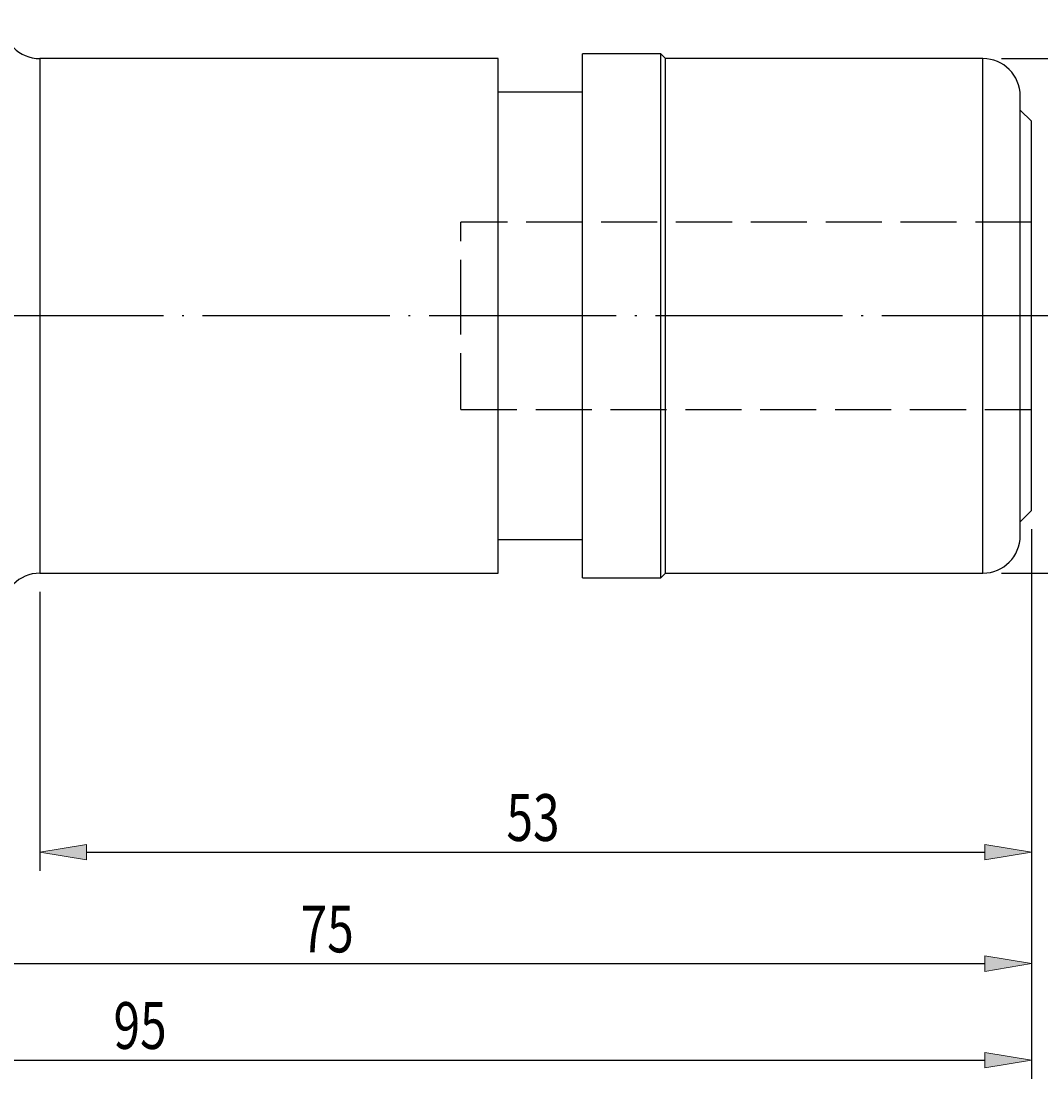
# Model space of a CAD drawing. Units: millimetres. Extents: x -107 to 181, y -47 to 150.
# Drawn here: x 17 to 71, y 39 to 95 of the extents above; entities that cross this region are included whole.
import ezdxf

# ---------------------------------------------------------------- set-up
doc = ezdxf.new("R2010")
doc.units = ezdxf.units.MM
doc.header["$MEASUREMENT"] = 0
for name, pattern in [('AI-Linetype-0', [12.003528, 10, -1, 0.003528, -1]), ('AI-Linetype-1', [4, 3, -1]), ('AI-Linetype-2', [4, 3, -1]), ('AI-Linetype-3', [4, 3, -1]), ('AI-Linetype-4', [4, 3, -1])]:
    doc.linetypes.add(name, pattern=pattern)
doc.layers.get('0').update_dxf_attribs({"lineweight": 0})
for name, color, linetype, lineweight in [('圖層2', 7, 'Continuous', 0), ('圖層3', 7, 'Continuous', 0), ('圖層5', 7, 'Continuous', 0)]:
    doc.layers.add(name, color=color, linetype=linetype, lineweight=lineweight)

# ---------------------------------------------------------------- blocks, each defined once
blk = doc.blocks.new('Block_2')
at = {"true_color": 0x00ffff, "transparency": 33554687}
h = blk.add_hatch(color=4, dxfattribs=at)
h.dxf.hatch_style = 2
h.paths.add_polyline_path([(-1.688, 45.239), (-1.688, 44.406), (-4.188, 44.822)])
h = blk.add_hatch(color=4, dxfattribs=at)
h.dxf.hatch_style = 2
h.paths.add_polyline_path([(68.312, 44.406), (68.312, 45.239), (70.812, 44.822)])
at = {"color": 4, "lineweight": 25, "true_color": 0x00ffff}
for p, q in [((70.812, 68.036), (70.812, 43.822)), ((-4.188, 58.436), (-4.188, 43.822)), ((-1.688, 44.822), (68.312, 44.822))]:
    blk.add_line(p, q, dxfattribs=at)
for points in [[(-1.688, 45.239), (-1.688, 44.406), (-4.188, 44.822), (-4.188, 44.822)], [(68.312, 44.406), (68.312, 45.239), (70.812, 44.822), (70.812, 44.822)]]:
    blk.add_lwpolyline(points, close=True)
at = {"insert": (31.75, 45.422), "char_height": 0.2, "attachment_point": 7}
blk.add_mtext('\\C3;\\c65280;\\FMyriad Pro|b0|i0|c1;\\H2.500000;\\W0.750000;75', dxfattribs=at)
blk = doc.blocks.new('Block_3')
at = {"true_color": 0x00ffff, "transparency": 33554687}
h = blk.add_hatch(color=4, dxfattribs=at)
h.dxf.hatch_style = 2
h.paths.add_polyline_path([(-21.688, 40.079), (-21.688, 39.246), (-24.188, 39.662)])
h = blk.add_hatch(color=4, dxfattribs=at)
h.dxf.hatch_style = 2
h.paths.add_polyline_path([(68.312, 39.246), (68.312, 40.079), (70.812, 39.662)])
at = {"color": 4, "lineweight": 25, "true_color": 0x00ffff}
for p, q in [((70.812, 68.036), (70.812, 38.662)), ((-24.188, 64.134), (-24.188, 38.662)), ((-21.688, 39.662), (68.312, 39.662))]:
    blk.add_line(p, q, dxfattribs=at)
for points in [[(-21.688, 40.079), (-21.688, 39.246), (-24.188, 39.662), (-24.188, 39.662)], [(68.312, 39.246), (68.312, 40.079), (70.812, 39.662), (70.812, 39.662)]]:
    blk.add_lwpolyline(points, close=True)
at = {"insert": (21.75, 40.262), "char_height": 0.2, "attachment_point": 7}
blk.add_mtext('\\C3;\\c65280;\\FMyriad Pro|b0|i0|c1;\\H2.500000;\\W0.750000;95', dxfattribs=at)
blk = doc.blocks.new('Block_6')
at = {"true_color": 0x00ffff, "transparency": 33554687}
h = blk.add_hatch(color=4, dxfattribs=at)
h.dxf.hatch_style = 2
h.paths.add_polyline_path([(20.312, 51.193), (20.312, 50.359), (17.812, 50.776)])
h = blk.add_hatch(color=4, dxfattribs=at)
h.dxf.hatch_style = 2
h.paths.add_polyline_path([(68.312, 50.359), (68.312, 51.193), (70.812, 50.776)])
at = {"color": 4, "lineweight": 25, "true_color": 0x00ffff}
for p, q in [((70.812, 68.036), (70.812, 49.776)), ((17.812, 64.686), (17.812, 49.776)), ((20.312, 50.776), (68.312, 50.776))]:
    blk.add_line(p, q, dxfattribs=at)
for points in [[(20.312, 51.193), (20.312, 50.359), (17.812, 50.776), (17.812, 50.776)], [(68.312, 50.359), (68.312, 51.193), (70.812, 50.776), (70.812, 50.776)]]:
    blk.add_lwpolyline(points, close=True)
at = {"insert": (42.75, 51.376), "char_height": 0.2, "attachment_point": 7}
blk.add_mtext('\\C3;\\c65280;\\FMyriad Pro|b0|i0|c1;\\H2.500000;\\W0.750000;53', dxfattribs=at)
blk = doc.blocks.new('Block_10')
at = {"char_height": 0.2, "attachment_point": 7, "rotation": 90}
for s, insert in [('\\C3;\\c65280;\\FMyriad Pro|b0|i0|c1;\\H2.500000;\\W0.750000;5', (95.001, 81.838)), ('\\C3;\\c65280;\\FMyriad Pro|b0|i0|c1;\\H2.500000;\\W0.750000;.', (95.001, 80.945)), ('\\C3;\\c65280;\\FMyriad Pro|b0|i0|c1;\\H2.500000;\\W0.750000;7', (95.001, 79.07)), ('\\C3;\\c65280;\\FMyriad Pro|b0|i0|c1;\\H2.500000;\\W0.750000;2', (95.001, 77.285)), ('\\C3;\\c65280;\\FISOCPEUR|b0|i0|c1;\\H2.500000;\\W0.750000;∅', (95.001, 75.597))]:
    blk.add_mtext(s, dxfattribs=dict(at, insert=insert))
blk = doc.blocks.new('Block_9')
at = {"true_color": 0x00ffff, "transparency": 33554687}
h = blk.add_hatch(color=4, dxfattribs=at)
h.dxf.hatch_style = 2
h.paths.add_polyline_path([(96.018, 90.686), (95.185, 90.686), (95.601, 93.186)])
h = blk.add_hatch(color=4, dxfattribs=at)
h.dxf.hatch_style = 2
h.paths.add_polyline_path([(95.185, 68.186), (96.018, 68.186), (95.601, 65.686)])
at = {"color": 4, "lineweight": 25, "true_color": 0x00ffff}
for p, q in [((69.212, 93.186), (96.601, 93.186)), ((95.601, 90.686), (95.601, 68.186)), ((69.212, 65.686), (96.601, 65.686))]:
    blk.add_line(p, q, dxfattribs=at)
for points in [[(96.018, 90.686), (95.185, 90.686), (95.601, 93.186), (95.601, 93.186)], [(95.185, 68.186), (96.018, 68.186), (95.601, 65.686), (95.601, 65.686)]]:
    blk.add_lwpolyline(points, close=True)
blk.add_blockref('Block_10', (0, 0))

msp = doc.modelspace()

# ---------------------------------------------------------------- linework, layer by layer
at = {"layer": '圖層2', "color": 18, "lineweight": 25, "true_color": 0x000000}
for p, q in [((51.002, 93.436), (46.812, 93.436)), ((46.812, 65.436), (46.812, 93.436)), ((51.252, 93.186), (51.002, 93.436)), ((51.002, 65.436), (51.002, 93.436)), ((42.312, 93.186), (17.812, 93.186)), ((17.812, 93.186), (17.812, 79.436)), ((42.312, 65.686), (42.312, 93.186)), ((68.212, 93.186), (51.252, 93.186)), ((51.252, 65.686), (51.252, 93.186)), ((68.212, 65.686), (68.212, 93.186)), ((46.812, 91.386), (42.312, 91.386)), ((70.212, 67.686), (70.212, 91.186)), ((70.812, 89.836), (70.212, 90.436)), ((70.812, 69.036), (70.812, 89.836)), ((17.812, 79.436), (17.812, 65.686)), ((70.212, 68.436), (70.812, 69.036)), ((42.312, 67.486), (46.812, 67.486)), ((17.812, 65.686), (42.312, 65.686)), ((51.002, 65.436), (51.252, 65.686)), ((51.252, 65.686), (68.212, 65.686)), ((46.812, 65.436), (51.002, 65.436))]:
    msp.add_line(p, q, dxfattribs=at)
for points in [[(15.812, 95.186), (15.812, 94.082), (16.708, 93.186), (17.812, 93.186)], [(70.212, 91.186), (70.212, 92.291), (69.317, 93.186), (68.212, 93.186)], [(68.212, 65.686), (69.317, 65.686), (70.212, 66.582), (70.212, 67.686)], [(17.812, 65.686), (16.708, 65.686), (15.812, 64.791), (15.812, 63.686)]]:
    msp.add_open_spline(points, degree=3, dxfattribs=at)
at = {"layer": '圖層3', "color": 3, "linetype": 'AI-Linetype-1', "lineweight": 25, "true_color": 0x00ff00}
msp.add_line((40.312, 79.436), (40.312, 84.436), dxfattribs=at)
at = {"layer": '圖層3', "color": 3, "linetype": 'AI-Linetype-4', "lineweight": 25, "true_color": 0x00ff00}
msp.add_line((70.812, 84.436), (40.312, 84.436), dxfattribs=at)
at = {"layer": '圖層3', "color": 3, "linetype": 'AI-Linetype-2', "lineweight": 25, "true_color": 0x00ff00}
msp.add_line((40.312, 74.436), (40.312, 79.436), dxfattribs=at)
at = {"layer": '圖層3', "color": 3, "linetype": 'AI-Linetype-3', "lineweight": 25, "true_color": 0x00ff00}
msp.add_line((40.312, 74.436), (70.812, 74.436), dxfattribs=at)
at = {"layer": '圖層5', "color": 6, "linetype": 'AI-Linetype-0', "lineweight": 25, "true_color": 0xff00ff}
msp.add_line((72.812, 79.436), (-22.688, 79.436), dxfattribs=at)

# ---------------------------------------------------------------- block references
for name in ['Block_9', 'Block_3', 'Block_2', 'Block_6']:
    msp.add_blockref(name, (0, 0))

doc.saveas('drawing.dxf')
